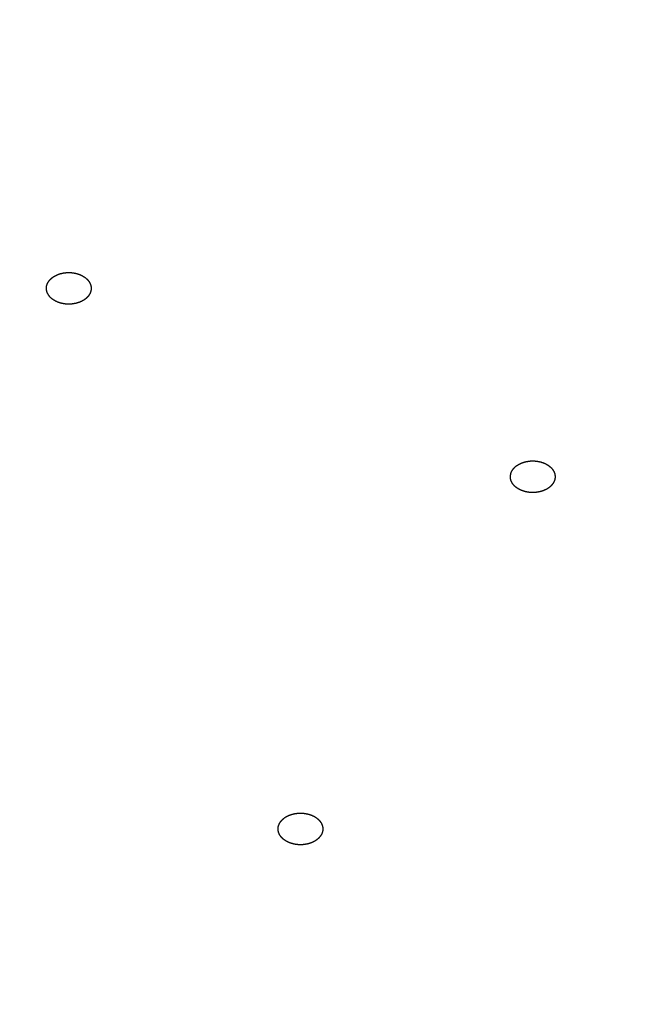
# Model space of a CAD drawing. Units: inches. Extents: x -60 to 2580, y -60 to 3624.
# Drawn here: x 990 to 998, y 1853 to 1866 of the extents above; entities that cross this region are included whole.
import ezdxf

# ---------------------------------------------------------------- set-up
doc = ezdxf.new("R2010")
doc.units = ezdxf.units.IN
doc.layers.add('1', color=7, linetype='Continuous')
doc.styles.add('CONVERTER_11', font='txt.shx', dxfattribs={"width": 0.9})
doc.dimstyles.new('ME10_DIM_19', dxfattribs={"dimtxt": 42, "dimasz": 42, "dimexe": 12, "dimexo": 0, "dimgap": 12, "dimtad": 1, "dimzin": 12, "dimdsep": 46, "dimtxsty": 'CONVERTER_11', "dimsah": 1, "dimcen": 0.09, "dimclrd": 2, "dimclre": 2, "dimclrt": 7, "dimadec": 0, "dimazin": 0, "dimtfac": 1, "dimtdec": 4, "dimtix": 1, "dimtmove": 0, "dimatfit": 3, "dimfxl": 1, "dimtolj": 1, "dimtzin": 0, "dimarcsym": 0})
doc.dimstyles.new('ME10_DIM_20', dxfattribs={"dimtxt": 42, "dimasz": 42, "dimexe": 12, "dimexo": 0, "dimgap": 12, "dimtad": 1, "dimzin": 12, "dimdsep": 46, "dimtxsty": 'CONVERTER_11', "dimsah": 1, "dimcen": 0.09, "dimclrd": 2, "dimclre": 2, "dimclrt": 7, "dimadec": 0, "dimazin": 0, "dimtfac": 1, "dimtdec": 4, "dimtix": 1, "dimtmove": 0, "dimatfit": 3, "dimfxl": 1, "dimtolj": 1, "dimtzin": 0, "dimarcsym": 0})

# ---------------------------------------------------------------- blocks, each defined once
blk = doc.blocks.new('*D12')
at = {"layer": '1', "color": 2, "linetype": 'Continuous'}
for p, q in [((989.658, 2076.656), (1125.741, 2076.656)), ((1113.741, 1164.096), (1113.741, 2076.656)), ((1024.258, 1164.096), (1125.741, 1164.096))]:
    blk.add_line(p, q, dxfattribs=at)
at = {"layer": '1', "color": 2}
for points in [[(1119.27, 2034.656), (1108.211, 2034.656), (1113.741, 2076.656)], [(1108.211, 1206.096), (1119.27, 1206.096), (1113.741, 1164.096)]]:
    blk.add_solid(points, dxfattribs=at)
at = {"layer": '1', "color": 7, "insert": (1101.741, 1583.458), "char_height": 42, "attachment_point": 7, "rotation": 90, "line_spacing_factor": 0.60024, "style": 'CONVERTER_11'}
blk.add_mtext('913', dxfattribs=at)
blk = doc.blocks.new('*D13')
at = {"layer": '1', "color": 2, "linetype": 'Continuous'}
for p, q in [((864.658, 2163.296), (1214.972, 2163.296)), ((1202.972, 2163.296), (1202.972, 1164.096)), ((1024.258, 1164.096), (1214.972, 1164.096))]:
    blk.add_line(p, q, dxfattribs=at)
at = {"layer": '1', "color": 2}
for points in [[(1208.501, 2121.296), (1197.443, 2121.296), (1202.972, 2163.296)], [(1197.443, 1206.096), (1208.501, 1206.096), (1202.972, 1164.096)]]:
    blk.add_solid(points, dxfattribs=at)
at = {"layer": '1', "color": 7, "insert": (1190.972, 1631.898), "char_height": 42, "attachment_point": 7, "rotation": 90, "line_spacing_factor": 0.60024, "style": 'CONVERTER_11'}
blk.add_mtext('1000', dxfattribs=at)

msp = doc.modelspace()

# ---------------------------------------------------------------- linework, layer by layer
at = {"color": 7, "linetype": 'Continuous'}
for points, knots in [([(956.658, 1831.549), (956.938, 1831.55), (957.497, 1831.554), (958.122, 1831.562), (958.533, 1831.571), (958.732, 1831.576), (958.93, 1831.581), (959.129, 1831.587), (959.327, 1831.593), (959.525, 1831.6), (959.724, 1831.608), (959.922, 1831.616), (960.12, 1831.625), (960.318, 1831.634), (960.516, 1831.644), (960.714, 1831.654), (960.912, 1831.665), (961.11, 1831.677), (961.308, 1831.688), (961.506, 1831.701), (961.704, 1831.713), (961.901, 1831.727), (962.099, 1831.741), (962.296, 1831.755), (962.494, 1831.77), (962.692, 1831.785), (962.889, 1831.801), (963.086, 1831.817), (963.283, 1831.833), (963.48, 1831.851), (963.677, 1831.868), (963.874, 1831.887), (964.071, 1831.905), (964.268, 1831.925), (964.465, 1831.944), (964.661, 1831.965), (964.858, 1831.985), (965.054, 1832.007), (965.25, 1832.028), (965.446, 1832.051), (965.642, 1832.074), (965.838, 1832.097), (966.034, 1832.121), (966.23, 1832.145), (966.425, 1832.17), (966.62, 1832.195), (966.815, 1832.221), (967.011, 1832.247), (967.206, 1832.274), (967.401, 1832.302), (967.595, 1832.329), (967.79, 1832.358), (967.984, 1832.387), (968.178, 1832.416), (968.373, 1832.446), (968.566, 1832.476), (968.76, 1832.507), (968.954, 1832.538), (969.148, 1832.57), (969.341, 1832.602), (969.534, 1832.635), (969.727, 1832.668), (969.92, 1832.702), (970.113, 1832.736), (970.305, 1832.771), (970.498, 1832.807), (970.69, 1832.842), (970.882, 1832.879), (971.074, 1832.915), (971.265, 1832.953), (971.456, 1832.99), (971.647, 1833.029), (971.839, 1833.067), (972.03, 1833.107), (972.22, 1833.146), (972.411, 1833.187), (972.601, 1833.227), (972.791, 1833.268), (972.98, 1833.31), (973.17, 1833.352), (973.359, 1833.395), (973.549, 1833.438), (973.738, 1833.482), (973.927, 1833.526), (974.115, 1833.57), (974.303, 1833.615), (974.491, 1833.661), (974.679, 1833.707), (974.866, 1833.754), (975.054, 1833.801), (975.241, 1833.848), (975.428, 1833.896), (975.615, 1833.945), (975.801, 1833.993), (975.987, 1834.043), (976.173, 1834.093), (976.358, 1834.143), (976.544, 1834.194), (976.729, 1834.245), (976.914, 1834.297), (977.099, 1834.349), (977.283, 1834.402), (977.467, 1834.455), (977.65, 1834.509), (977.834, 1834.563), (978.017, 1834.618), (978.201, 1834.673), (978.384, 1834.729), (978.566, 1834.785), (978.748, 1834.841), (978.929, 1834.898), (979.111, 1834.955), (979.292, 1835.013), (979.473, 1835.072), (979.654, 1835.131), (979.835, 1835.19), (980.015, 1835.25), (980.194, 1835.31), (980.373, 1835.371), (980.552, 1835.432), (980.731, 1835.493), (980.91, 1835.556), (981.089, 1835.618), (981.267, 1835.681), (981.444, 1835.745), (981.621, 1835.809), (981.798, 1835.873), (981.974, 1835.938), (982.151, 1836.003), (982.327, 1836.069), (982.503, 1836.135), (982.678, 1836.202), (982.853, 1836.269), (983.027, 1836.336), (983.201, 1836.404), (983.375, 1836.473), (983.549, 1836.542), (983.722, 1836.611), (983.896, 1836.681), (984.068, 1836.751), (984.24, 1836.822), (984.412, 1836.893), (984.583, 1836.964), (984.754, 1837.036), (984.925, 1837.109), (985.095, 1837.182), (985.266, 1837.255), (985.435, 1837.329), (985.605, 1837.403), (985.773, 1837.478), (985.941, 1837.553), (986.109, 1837.628), (986.277, 1837.704), (986.445, 1837.781), (986.612, 1837.858), (986.779, 1837.935), (986.945, 1838.013), (987.11, 1838.091), (987.275, 1838.169), (987.44, 1838.248), (987.605, 1838.327), (987.769, 1838.407), (987.934, 1838.488), (988.097, 1838.569), (988.26, 1838.65), (988.422, 1838.731), (988.584, 1838.813), (988.746, 1838.895), (988.907, 1838.978), (989.068, 1839.061), (989.229, 1839.145), (989.389, 1839.229), (989.549, 1839.313), (989.707, 1839.398), (989.866, 1839.483), (990.024, 1839.569), (990.182, 1839.655), (990.34, 1839.741), (990.497, 1839.828), (990.654, 1839.916), (990.81, 1840.003), (990.965, 1840.091), (991.12, 1840.18), (991.275, 1840.269), (991.43, 1840.358), (991.584, 1840.448), (991.738, 1840.538), (991.891, 1840.629), (992.043, 1840.719), (992.195, 1840.81), (992.346, 1840.902), (992.497, 1840.994), (992.648, 1841.087), (992.799, 1841.18), (992.949, 1841.273), (993.098, 1841.367), (993.247, 1841.461), (993.395, 1841.555), (993.542, 1841.649), (993.69, 1841.745), (993.837, 1841.84), (993.983, 1841.936), (994.13, 1842.033), (994.275, 1842.13), (994.42, 1842.227), (994.564, 1842.324), (994.708, 1842.421), (994.851, 1842.519), (994.994, 1842.618), (995.137, 1842.717), (995.279, 1842.817), (995.421, 1842.917), (995.562, 1843.016), (995.702, 1843.117), (995.841, 1843.217), (995.981, 1843.318), (996.12, 1843.42), (996.258, 1843.522), (996.396, 1843.624), (996.534, 1843.727), (996.671, 1843.83), (996.807, 1843.933), (996.942, 1844.036), (997.077, 1844.14), (997.212, 1844.244), (997.347, 1844.349), (997.481, 1844.455), (997.614, 1844.56), (997.746, 1844.666), (997.878, 1844.771), (998.009, 1844.878), (998.14, 1844.984), (998.271, 1845.092), (998.401, 1845.199), (998.531, 1845.307), (998.66, 1845.415), (998.788, 1845.524), (998.915, 1845.632), (999.042, 1845.741), (999.169, 1845.85), (999.295, 1845.96), (999.421, 1846.071), (999.546, 1846.181), (999.67, 1846.292), (999.794, 1846.403), (999.917, 1846.514), (1000.039, 1846.626), (1000.161, 1846.738), (1000.283, 1846.85), (1000.404, 1846.963), (1000.525, 1847.076), (1000.645, 1847.189), (1000.764, 1847.303), (1000.882, 1847.416), (1001, 1847.53), (1001.118, 1847.645), (1001.235, 1847.76), (1001.351, 1847.875), (1001.468, 1847.991), (1001.583, 1848.107), (1001.697, 1848.223), (1001.811, 1848.339), (1001.924, 1848.455), (1002.037, 1848.572), (1002.149, 1848.689), (1002.261, 1848.807), (1002.372, 1848.925), (1002.483, 1849.043), (1002.593, 1849.161), (1002.702, 1849.28), (1002.81, 1849.398), (1002.918, 1849.517), (1003.026, 1849.637), (1003.133, 1849.757), (1003.239, 1849.877), (1003.345, 1849.998), (1003.45, 1850.118), (1003.554, 1850.239), (1003.657, 1850.36), (1003.76, 1850.481), (1003.863, 1850.603), (1003.965, 1850.725), (1004.067, 1850.847), (1004.167, 1850.97), (1004.267, 1851.093), (1004.367, 1851.215), (1004.465, 1851.338), (1004.563, 1851.462), (1004.661, 1851.586), (1004.758, 1851.71), (1004.855, 1851.834), (1004.95, 1851.959), (1005.045, 1852.084), (1005.139, 1852.208), (1005.233, 1852.333), (1005.326, 1852.459), (1005.418, 1852.584), (1005.51, 1852.711), (1005.602, 1852.837), (1005.693, 1852.964), (1005.782, 1853.09), (1005.871, 1853.217), (1005.96, 1853.344), (1006.048, 1853.471), (1006.135, 1853.599), (1006.222, 1853.727), (1006.308, 1853.855), (1006.394, 1853.984), (1006.478, 1854.112), (1006.562, 1854.24), (1006.645, 1854.369), (1006.728, 1854.498), (1006.81, 1854.627), (1006.892, 1854.757), (1006.972, 1854.887), (1007.053, 1855.017), (1007.132, 1855.147), (1007.211, 1855.277), (1007.289, 1855.408), (1007.366, 1855.539), (1007.443, 1855.67), (1007.519, 1855.801), (1007.595, 1855.933), (1007.67, 1856.064), (1007.744, 1856.196), (1007.817, 1856.328), (1007.89, 1856.459), (1007.962, 1856.592), (1008.034, 1856.724), (1008.105, 1856.857), (1008.175, 1856.99), (1008.245, 1857.123), (1008.313, 1857.256), (1008.381, 1857.39), (1008.448, 1857.523), (1008.515, 1857.657), (1008.581, 1857.791), (1008.646, 1857.925), (1008.711, 1858.06), (1008.775, 1858.194), (1008.838, 1858.329), (1008.9, 1858.463), (1008.961, 1858.598), (1009.022, 1858.733), (1009.082, 1858.868), (1009.141, 1859.004), (1009.2, 1859.14), (1009.259, 1859.276), (1009.316, 1859.411), (1009.373, 1859.547), (1009.43, 1859.683), (1009.486, 1859.819), (1009.541, 1859.956), (1009.596, 1860.092), (1009.65, 1860.229), (1009.704, 1860.366), (1009.758, 1860.503), (1009.81, 1860.639), (1009.863, 1860.776), (1009.914, 1860.913), (1009.965, 1861.05), (1010.015, 1861.187), (1010.065, 1861.325), (1010.113, 1861.463), (1010.16, 1861.601), (1010.206, 1861.738), (1010.251, 1861.876), (1010.295, 1862.014), (1010.337, 1862.153), (1010.378, 1862.292), (1010.418, 1862.432), (1010.461, 1862.59), (1010.507, 1862.768), (1010.54, 1862.9), (1010.557, 1862.965)], [0, 0, 0, 0, 0.838305, 1.676611, 1.875068, 2.073525, 2.271983, 2.47044, 2.6689, 2.86736, 3.06582, 3.264279, 3.46259, 3.6609, 3.85921, 4.057521, 4.25583, 4.45414, 4.65245, 4.85076, 5.048839, 5.246919, 5.444998, 5.643077, 5.841156, 6.039236, 6.237315, 6.435394, 6.633136, 6.830879, 7.028621, 7.226363, 7.424105, 7.621848, 7.81959, 8.017332, 8.214678, 8.412024, 8.609369, 8.806715, 9.004061, 9.201406, 9.398752, 9.596098, 9.792959, 9.989821, 10.186682, 10.383544, 10.580405, 10.777267, 10.974128, 11.17099, 11.367297, 11.563604, 11.759911, 11.956217, 12.152524, 12.348831, 12.545138, 12.741445, 12.937109, 13.132774, 13.328438, 13.524103, 13.719767, 13.915432, 14.111096, 14.306761, 14.501723, 14.696686, 14.891648, 15.086611, 15.281573, 15.476535, 15.671498, 15.86646, 16.060634, 16.254807, 16.44898, 16.643153, 16.837326, 17.031499, 17.225672, 17.419846, 17.613174, 17.806502, 17.99983, 18.193158, 18.386486, 18.579814, 18.773142, 18.96647, 19.158868, 19.351265, 19.543663, 19.73606, 19.928458, 20.120855, 20.313253, 20.50565, 20.697067, 20.888484, 21.079901, 21.271317, 21.462734, 21.654151, 21.845568, 22.036985, 22.227339, 22.417693, 22.608048, 22.798402, 22.988756, 23.17911, 23.369464, 23.559819, 23.749065, 23.938312, 24.127559, 24.316806, 24.506053, 24.6953, 24.884546, 25.073793, 25.261856, 25.449918, 25.637981, 25.826043, 26.014106, 26.202168, 26.390231, 26.578293, 26.765131, 26.95197, 27.138808, 27.325647, 27.512485, 27.699324, 27.886162, 28.073001, 28.258545, 28.444089, 28.629634, 28.815178, 29.000722, 29.186267, 29.371811, 29.557355, 29.74157, 29.925785, 30.109999, 30.294214, 30.478428, 30.662643, 30.846858, 31.031072, 31.213896, 31.39672, 31.579545, 31.762369, 31.945193, 32.128017, 32.310841, 32.493665, 32.675067, 32.856468, 33.03787, 33.219272, 33.400673, 33.582075, 33.763477, 33.944878, 34.124809, 34.304739, 34.484669, 34.664599, 34.84453, 35.02446, 35.20439, 35.38432, 35.562748, 35.741175, 35.919602, 36.09803, 36.276457, 36.454885, 36.633312, 36.81174, 36.988631, 37.165523, 37.342414, 37.519306, 37.696197, 37.873089, 38.04998, 38.226872, 38.402195, 38.577518, 38.752841, 38.928163, 39.103486, 39.278809, 39.454132, 39.629455, 39.803196, 39.976937, 40.150678, 40.324419, 40.49816, 40.671901, 40.845642, 41.019383, 41.191507, 41.363631, 41.535755, 41.707879, 41.880004, 42.052128, 42.224252, 42.396376, 42.566893, 42.737409, 42.907925, 43.078441, 43.248957, 43.419473, 43.589989, 43.760505, 43.929375, 44.098244, 44.267113, 44.435982, 44.604851, 44.77372, 44.942589, 45.111459, 45.278714, 45.44597, 45.613226, 45.780482, 45.947738, 46.114993, 46.282249, 46.449505, 46.615102, 46.7807, 46.946297, 47.111895, 47.277492, 47.44309, 47.608687, 47.774284, 47.938286, 48.102288, 48.26629, 48.430292, 48.594294, 48.758295, 48.922297, 49.086299, 49.248651, 49.411004, 49.573356, 49.735709, 49.898061, 50.060414, 50.222766, 50.385118, 50.545915, 50.706711, 50.867508, 51.028304, 51.189101, 51.349897, 51.510694, 51.67149, 51.830668, 51.989846, 52.149024, 52.308201, 52.467379, 52.626557, 52.785735, 52.944913, 53.102601, 53.26029, 53.417979, 53.575668, 53.733356, 53.891045, 54.048734, 54.206422, 54.36255, 54.518677, 54.674805, 54.830932, 54.987059, 55.143187, 55.299314, 55.455442, 55.61016, 55.764879, 55.919598, 56.074317, 56.229035, 56.383754, 56.538473, 56.693191, 56.846418, 56.999645, 57.152872, 57.306099, 57.459326, 57.612553, 57.76578, 57.919007, 58.070963, 58.222919, 58.374875, 58.526831, 58.678787, 58.830743, 58.982699, 59.134655, 59.285257, 59.435858, 59.586459, 59.737061, 59.887662, 60.038264, 60.188865, 60.339467, 60.48885, 60.638233, 60.787617, 60.937, 61.086382, 61.235764, 61.385146, 61.534527, 61.682594, 61.83066, 61.978727, 62.126794, 62.274861, 62.422928, 62.570996, 62.719063, 62.866307, 63.013552, 63.160796, 63.30804, 63.455286, 63.602532, 63.749778, 63.897025, 64.043376, 64.189727, 64.336077, 64.482428, 64.628786, 64.775144, 64.921502, 65.06786, 65.21293, 65.357999, 65.503071, 65.648142, 65.793188, 65.938233, 66.083273, 66.228312, 66.431533, 66.634754, 66.634754, 66.634754, 66.634754]), ([(989.92, 1862.362), (989.921, 1862.361), (989.923, 1862.358), (989.926, 1862.355), (989.929, 1862.351), (989.932, 1862.347), (989.936, 1862.344), (989.939, 1862.34), (989.943, 1862.337), (989.946, 1862.334), (989.95, 1862.33), (989.954, 1862.327), (989.958, 1862.324), (989.962, 1862.321), (989.966, 1862.318), (989.971, 1862.314), (989.975, 1862.312), (989.979, 1862.309), (989.984, 1862.306), (989.988, 1862.303), (989.991, 1862.301), (989.995, 1862.299), (989.998, 1862.298), (990.001, 1862.296), (990.004, 1862.294), (990.008, 1862.292), (990.011, 1862.291), (990.014, 1862.289), (990.018, 1862.287), (990.021, 1862.286), (990.024, 1862.284), (990.028, 1862.283), (990.031, 1862.281), (990.035, 1862.28), (990.038, 1862.278), (990.042, 1862.277), (990.046, 1862.276), (990.049, 1862.274), (990.053, 1862.273), (990.057, 1862.272), (990.061, 1862.271), (990.064, 1862.269), (990.068, 1862.268), (990.072, 1862.267), (990.076, 1862.266), (990.08, 1862.265), (990.083, 1862.264), (990.087, 1862.263), (990.091, 1862.262), (990.095, 1862.261), (990.099, 1862.261), (990.103, 1862.26), (990.107, 1862.259), (990.112, 1862.258), (990.116, 1862.257), (990.121, 1862.257), (990.125, 1862.256), (990.13, 1862.255), (990.134, 1862.255), (990.139, 1862.254), (990.143, 1862.254), (990.148, 1862.254), (990.152, 1862.253), (990.157, 1862.253), (990.162, 1862.253), (990.166, 1862.252), (990.171, 1862.252), (990.175, 1862.252), (990.18, 1862.252), (990.184, 1862.252), (990.189, 1862.252), (990.194, 1862.252), (990.198, 1862.252), (990.203, 1862.253), (990.208, 1862.253), (990.212, 1862.253), (990.217, 1862.253), (990.221, 1862.254), (990.226, 1862.254), (990.23, 1862.255), (990.235, 1862.255), (990.239, 1862.256), (990.244, 1862.257), (990.248, 1862.257), (990.253, 1862.258), (990.257, 1862.259), (990.262, 1862.26), (990.266, 1862.26), (990.271, 1862.261), (990.275, 1862.262), (990.279, 1862.263), (990.284, 1862.264), (990.288, 1862.265), (990.292, 1862.267), (990.296, 1862.268), (990.301, 1862.269), (990.305, 1862.27), (990.309, 1862.272), (990.313, 1862.273), (990.317, 1862.274), (990.321, 1862.276), (990.325, 1862.277), (990.33, 1862.279), (990.333, 1862.281), (990.337, 1862.282), (990.341, 1862.284), (990.345, 1862.286), (990.349, 1862.288), (990.353, 1862.289), (990.357, 1862.291), (990.36, 1862.293), (990.364, 1862.295), (990.368, 1862.297), (990.371, 1862.299), (990.375, 1862.301), (990.378, 1862.303), (990.382, 1862.305), (990.385, 1862.307), (990.388, 1862.309), (990.391, 1862.311), (990.394, 1862.313), (990.396, 1862.315), (990.399, 1862.317), (990.402, 1862.319), (990.405, 1862.321), (990.408, 1862.323), (990.41, 1862.326), (990.413, 1862.328), (990.416, 1862.33), (990.418, 1862.332), (990.421, 1862.335), (990.423, 1862.337), (990.426, 1862.339), (990.428, 1862.342), (990.43, 1862.344), (990.433, 1862.346), (990.435, 1862.349), (990.437, 1862.351), (990.439, 1862.354), (990.441, 1862.356), (990.444, 1862.359), (990.446, 1862.361), (990.447, 1862.364), (990.449, 1862.366), (990.451, 1862.369), (990.453, 1862.372), (990.455, 1862.374), (990.457, 1862.377), (990.459, 1862.381), (990.461, 1862.385), (990.464, 1862.389), (990.466, 1862.393), (990.468, 1862.397), (990.47, 1862.401), (990.471, 1862.405), (990.473, 1862.409), (990.475, 1862.413), (990.476, 1862.417), (990.477, 1862.421), (990.479, 1862.425), (990.48, 1862.43), (990.481, 1862.434), (990.481, 1862.438), (990.482, 1862.442), (990.483, 1862.447), (990.483, 1862.451), (990.483, 1862.455), (990.483, 1862.459), (990.484, 1862.464), (990.483, 1862.468), (990.483, 1862.472), (990.483, 1862.477), (990.482, 1862.481), (990.482, 1862.485), (990.481, 1862.489), (990.48, 1862.494), (990.479, 1862.498), (990.478, 1862.502), (990.477, 1862.506), (990.476, 1862.51), (990.475, 1862.515), (990.473, 1862.519), (990.472, 1862.523), (990.47, 1862.527), (990.468, 1862.531), (990.466, 1862.535), (990.464, 1862.539), (990.462, 1862.543), (990.46, 1862.547), (990.457, 1862.551), (990.455, 1862.555), (990.452, 1862.559), (990.449, 1862.563), (990.447, 1862.566), (990.444, 1862.57), (990.441, 1862.574), (990.438, 1862.577), (990.434, 1862.581), (990.431, 1862.585), (990.427, 1862.588), (990.424, 1862.591), (990.42, 1862.595), (990.416, 1862.598), (990.412, 1862.601), (990.408, 1862.605), (990.404, 1862.608), (990.4, 1862.611), (990.396, 1862.614), (990.392, 1862.617), (990.387, 1862.62), (990.383, 1862.623), (990.379, 1862.625), (990.375, 1862.627), (990.372, 1862.629), (990.369, 1862.631), (990.365, 1862.633), (990.362, 1862.635), (990.359, 1862.636), (990.356, 1862.638), (990.352, 1862.64), (990.349, 1862.641), (990.345, 1862.643), (990.342, 1862.644), (990.339, 1862.646), (990.335, 1862.647), (990.331, 1862.649), (990.328, 1862.65), (990.324, 1862.652), (990.321, 1862.653), (990.317, 1862.654), (990.313, 1862.655), (990.31, 1862.657), (990.306, 1862.658), (990.302, 1862.659), (990.298, 1862.66), (990.295, 1862.661), (990.291, 1862.662), (990.287, 1862.663), (990.283, 1862.664), (990.279, 1862.665), (990.275, 1862.666), (990.271, 1862.667), (990.267, 1862.668), (990.263, 1862.669), (990.259, 1862.67), (990.254, 1862.67), (990.25, 1862.671), (990.246, 1862.672), (990.241, 1862.672), (990.237, 1862.673), (990.232, 1862.674), (990.228, 1862.674), (990.223, 1862.675), (990.218, 1862.675), (990.214, 1862.675), (990.209, 1862.676), (990.205, 1862.676), (990.2, 1862.676), (990.196, 1862.676), (990.191, 1862.676), (990.187, 1862.676), (990.182, 1862.676), (990.177, 1862.676), (990.173, 1862.676), (990.168, 1862.676), (990.163, 1862.676), (990.159, 1862.676), (990.154, 1862.675), (990.15, 1862.675), (990.145, 1862.675), (990.141, 1862.674), (990.136, 1862.674), (990.131, 1862.673), (990.127, 1862.673), (990.122, 1862.672), (990.118, 1862.671), (990.113, 1862.671), (990.109, 1862.67), (990.105, 1862.669), (990.1, 1862.668), (990.096, 1862.667), (990.091, 1862.666), (990.087, 1862.665), (990.083, 1862.664), (990.078, 1862.663), (990.074, 1862.662), (990.07, 1862.661), (990.066, 1862.66), (990.062, 1862.658), (990.057, 1862.657), (990.053, 1862.656), (990.049, 1862.654), (990.045, 1862.653), (990.041, 1862.651), (990.037, 1862.65), (990.033, 1862.648), (990.029, 1862.646), (990.025, 1862.645), (990.021, 1862.643), (990.017, 1862.641), (990.013, 1862.639), (990.01, 1862.637), (990.006, 1862.635), (990.002, 1862.634), (989.999, 1862.632), (989.995, 1862.629), (989.991, 1862.627), (989.988, 1862.625), (989.985, 1862.623), (989.982, 1862.621), (989.979, 1862.62), (989.976, 1862.618), (989.973, 1862.616), (989.97, 1862.613), (989.967, 1862.611), (989.964, 1862.609), (989.961, 1862.607), (989.959, 1862.605), (989.956, 1862.603), (989.953, 1862.601), (989.951, 1862.599), (989.948, 1862.596), (989.946, 1862.594), (989.943, 1862.592), (989.941, 1862.589), (989.938, 1862.587), (989.936, 1862.585), (989.934, 1862.582), (989.931, 1862.58), (989.929, 1862.577), (989.927, 1862.575), (989.925, 1862.572), (989.923, 1862.57), (989.921, 1862.567), (989.919, 1862.565), (989.917, 1862.562), (989.915, 1862.56), (989.913, 1862.557), (989.912, 1862.554), (989.909, 1862.551), (989.907, 1862.547), (989.905, 1862.543), (989.902, 1862.539), (989.9, 1862.534), (989.898, 1862.53), (989.895, 1862.525), (989.894, 1862.52), (989.892, 1862.516), (989.89, 1862.511), (989.889, 1862.507), (989.887, 1862.502), (989.886, 1862.497), (989.885, 1862.493), (989.885, 1862.488), (989.884, 1862.483), (989.884, 1862.479), (989.883, 1862.475), (989.883, 1862.471), (989.884, 1862.467), (989.884, 1862.463), (989.884, 1862.46), (989.884, 1862.456), (989.885, 1862.452), (989.885, 1862.448), (989.885, 1862.444), (989.886, 1862.441), (989.886, 1862.437), (989.887, 1862.433), (989.888, 1862.429), (989.888, 1862.425), (989.889, 1862.422), (989.89, 1862.418), (989.892, 1862.414), (989.893, 1862.41), (989.895, 1862.406), (989.897, 1862.401), (989.899, 1862.397), (989.901, 1862.393), (989.904, 1862.39), (989.906, 1862.386), (989.908, 1862.382), (989.911, 1862.378), (989.913, 1862.374), (989.915, 1862.37), (989.918, 1862.366), (989.92, 1862.363), (989.92, 1862.362)], [0, 0, 0, 0, 0.004582, 0.009165, 0.014069, 0.018974, 0.023881, 0.028788, 0.033714, 0.03864, 0.043566, 0.048492, 0.053747, 0.059002, 0.064258, 0.069513, 0.07476, 0.080007, 0.085254, 0.090501, 0.094195, 0.097889, 0.101583, 0.105277, 0.108972, 0.112666, 0.116361, 0.120055, 0.123846, 0.127637, 0.131428, 0.135219, 0.13901, 0.1428, 0.146591, 0.150382, 0.154308, 0.158234, 0.162159, 0.166085, 0.170011, 0.173937, 0.177864, 0.18179, 0.185803, 0.189816, 0.193829, 0.197842, 0.201856, 0.205869, 0.209882, 0.213895, 0.218422, 0.22295, 0.227477, 0.232004, 0.236531, 0.241058, 0.245586, 0.250113, 0.254678, 0.259242, 0.263807, 0.268372, 0.272936, 0.277501, 0.282065, 0.28663, 0.291237, 0.295843, 0.30045, 0.305057, 0.309663, 0.31427, 0.318877, 0.323484, 0.328067, 0.33265, 0.337233, 0.341816, 0.346399, 0.350982, 0.355565, 0.360148, 0.364638, 0.369127, 0.373617, 0.378107, 0.382597, 0.387087, 0.391576, 0.396066, 0.400463, 0.404859, 0.409256, 0.413652, 0.418048, 0.422445, 0.426841, 0.431237, 0.435546, 0.439854, 0.444162, 0.448471, 0.452779, 0.457087, 0.461396, 0.465704, 0.469874, 0.474043, 0.478213, 0.482383, 0.486552, 0.490721, 0.494891, 0.49906, 0.502625, 0.50619, 0.509755, 0.51332, 0.516885, 0.52045, 0.524015, 0.52758, 0.531013, 0.534445, 0.537877, 0.54131, 0.544742, 0.548174, 0.551606, 0.555039, 0.558365, 0.56169, 0.565016, 0.568342, 0.571668, 0.574993, 0.578319, 0.581645, 0.584852, 0.58806, 0.591267, 0.594475, 0.597683, 0.600891, 0.6041, 0.607308, 0.61181, 0.616312, 0.620815, 0.625317, 0.62982, 0.634324, 0.638827, 0.643331, 0.647664, 0.651998, 0.656331, 0.660665, 0.664996, 0.669328, 0.673659, 0.677991, 0.682271, 0.686552, 0.690833, 0.695114, 0.699396, 0.703678, 0.70796, 0.712242, 0.716573, 0.720904, 0.725236, 0.729567, 0.733898, 0.73823, 0.742561, 0.746893, 0.751335, 0.755777, 0.760219, 0.764662, 0.769104, 0.773545, 0.777987, 0.782429, 0.787079, 0.791729, 0.796379, 0.801028, 0.805678, 0.810328, 0.814977, 0.819627, 0.824583, 0.82954, 0.834497, 0.839454, 0.844413, 0.849371, 0.854329, 0.859287, 0.864534, 0.86978, 0.875027, 0.880273, 0.885519, 0.890764, 0.896009, 0.901254, 0.904944, 0.908635, 0.912325, 0.916015, 0.919704, 0.923393, 0.927083, 0.930772, 0.934568, 0.938364, 0.942159, 0.945955, 0.949751, 0.953546, 0.957342, 0.961138, 0.965065, 0.968993, 0.97292, 0.976847, 0.980775, 0.984702, 0.988629, 0.992557, 0.996568, 1.00058, 1.004592, 1.008604, 1.012616, 1.016627, 1.020639, 1.024651, 1.029178, 1.033704, 1.038231, 1.042758, 1.047285, 1.051811, 1.056338, 1.060865, 1.06543, 1.069995, 1.07456, 1.079125, 1.083691, 1.088256, 1.092821, 1.097386, 1.101992, 1.106599, 1.111206, 1.115813, 1.12042, 1.125027, 1.129634, 1.134241, 1.138823, 1.143406, 1.147989, 1.152572, 1.157155, 1.161738, 1.166321, 1.170904, 1.175393, 1.179883, 1.184373, 1.188863, 1.193353, 1.197842, 1.202332, 1.206822, 1.211218, 1.215615, 1.220011, 1.224408, 1.228804, 1.2332, 1.237597, 1.241993, 1.246301, 1.250609, 1.254916, 1.259224, 1.263532, 1.26784, 1.272148, 1.276456, 1.280626, 1.284795, 1.288965, 1.293135, 1.297304, 1.301474, 1.305643, 1.309813, 1.313379, 1.316945, 1.320511, 1.324077, 1.327643, 1.331208, 1.334774, 1.33834, 1.341771, 1.345203, 1.348634, 1.352065, 1.355496, 1.358927, 1.362358, 1.365789, 1.36911, 1.372432, 1.375754, 1.379076, 1.382397, 1.385719, 1.38904, 1.392362, 1.395573, 1.398785, 1.401996, 1.405208, 1.408419, 1.411631, 1.414843, 1.418055, 1.423073, 1.428091, 1.433109, 1.438127, 1.443154, 1.448181, 1.453208, 1.458234, 1.463036, 1.467838, 1.472641, 1.477444, 1.482223, 1.487003, 1.49178, 1.496556, 1.500323, 1.50409, 1.507858, 1.511626, 1.515416, 1.519206, 1.522995, 1.526785, 1.530637, 1.53449, 1.538343, 1.542196, 1.546018, 1.549839, 1.553657, 1.557475, 1.561956, 1.566437, 1.570923, 1.575409, 1.579938, 1.584467, 1.588994, 1.593521, 1.598133, 1.602746, 1.607359, 1.611972, 1.616556, 1.62114, 1.62114, 1.62114, 1.62114]), ([(996.108, 1859.941), (996.108, 1859.94), (996.107, 1859.937), (996.107, 1859.932), (996.107, 1859.928), (996.107, 1859.924), (996.108, 1859.92), (996.108, 1859.915), (996.109, 1859.911), (996.11, 1859.907), (996.111, 1859.903), (996.112, 1859.899), (996.113, 1859.894), (996.114, 1859.89), (996.116, 1859.886), (996.117, 1859.882), (996.119, 1859.878), (996.121, 1859.874), (996.123, 1859.87), (996.125, 1859.866), (996.126, 1859.863), (996.128, 1859.86), (996.129, 1859.858), (996.131, 1859.855), (996.132, 1859.852), (996.134, 1859.85), (996.136, 1859.847), (996.137, 1859.844), (996.139, 1859.842), (996.141, 1859.839), (996.143, 1859.837), (996.145, 1859.834), (996.147, 1859.831), (996.149, 1859.829), (996.151, 1859.827), (996.153, 1859.824), (996.155, 1859.822), (996.158, 1859.819), (996.16, 1859.817), (996.162, 1859.814), (996.165, 1859.812), (996.167, 1859.81), (996.169, 1859.807), (996.172, 1859.805), (996.175, 1859.803), (996.177, 1859.801), (996.18, 1859.798), (996.183, 1859.796), (996.185, 1859.794), (996.188, 1859.792), (996.191, 1859.79), (996.194, 1859.788), (996.197, 1859.785), (996.2, 1859.783), (996.204, 1859.781), (996.207, 1859.779), (996.211, 1859.777), (996.214, 1859.774), (996.218, 1859.772), (996.221, 1859.77), (996.225, 1859.768), (996.228, 1859.766), (996.232, 1859.764), (996.236, 1859.763), (996.24, 1859.761), (996.243, 1859.759), (996.247, 1859.757), (996.251, 1859.756), (996.255, 1859.754), (996.259, 1859.752), (996.263, 1859.751), (996.267, 1859.749), (996.271, 1859.748), (996.275, 1859.746), (996.279, 1859.745), (996.284, 1859.743), (996.288, 1859.742), (996.292, 1859.741), (996.296, 1859.74), (996.301, 1859.738), (996.305, 1859.737), (996.309, 1859.736), (996.314, 1859.735), (996.318, 1859.734), (996.322, 1859.733), (996.327, 1859.732), (996.331, 1859.731), (996.336, 1859.731), (996.34, 1859.73), (996.345, 1859.729), (996.349, 1859.729), (996.354, 1859.728), (996.358, 1859.727), (996.363, 1859.727), (996.367, 1859.726), (996.372, 1859.726), (996.376, 1859.726), (996.381, 1859.725), (996.385, 1859.725), (996.39, 1859.725), (996.395, 1859.725), (996.399, 1859.724), (996.404, 1859.724), (996.408, 1859.724), (996.413, 1859.724), (996.418, 1859.725), (996.422, 1859.725), (996.427, 1859.725), (996.431, 1859.725), (996.436, 1859.725), (996.441, 1859.726), (996.445, 1859.726), (996.45, 1859.727), (996.454, 1859.727), (996.459, 1859.728), (996.463, 1859.728), (996.467, 1859.729), (996.471, 1859.729), (996.475, 1859.73), (996.479, 1859.731), (996.483, 1859.731), (996.487, 1859.732), (996.491, 1859.733), (996.495, 1859.734), (996.499, 1859.735), (996.503, 1859.735), (996.507, 1859.736), (996.51, 1859.737), (996.514, 1859.738), (996.518, 1859.739), (996.522, 1859.741), (996.526, 1859.742), (996.529, 1859.743), (996.533, 1859.744), (996.537, 1859.745), (996.541, 1859.746), (996.544, 1859.748), (996.548, 1859.749), (996.552, 1859.751), (996.555, 1859.752), (996.559, 1859.753), (996.562, 1859.755), (996.566, 1859.756), (996.569, 1859.758), (996.573, 1859.76), (996.576, 1859.761), (996.58, 1859.763), (996.583, 1859.765), (996.588, 1859.767), (996.592, 1859.77), (996.597, 1859.772), (996.602, 1859.775), (996.606, 1859.778), (996.611, 1859.781), (996.615, 1859.783), (996.62, 1859.786), (996.624, 1859.789), (996.628, 1859.792), (996.632, 1859.796), (996.636, 1859.799), (996.64, 1859.802), (996.644, 1859.805), (996.647, 1859.809), (996.651, 1859.812), (996.654, 1859.816), (996.658, 1859.819), (996.661, 1859.823), (996.664, 1859.826), (996.667, 1859.83), (996.67, 1859.834), (996.673, 1859.838), (996.676, 1859.842), (996.678, 1859.845), (996.681, 1859.849), (996.683, 1859.853), (996.686, 1859.857), (996.688, 1859.861), (996.69, 1859.865), (996.692, 1859.869), (996.694, 1859.873), (996.696, 1859.877), (996.697, 1859.882), (996.699, 1859.886), (996.7, 1859.89), (996.701, 1859.894), (996.703, 1859.898), (996.704, 1859.902), (996.705, 1859.907), (996.705, 1859.911), (996.706, 1859.915), (996.707, 1859.919), (996.707, 1859.923), (996.708, 1859.928), (996.708, 1859.932), (996.708, 1859.936), (996.708, 1859.941), (996.708, 1859.945), (996.707, 1859.949), (996.707, 1859.953), (996.706, 1859.958), (996.706, 1859.962), (996.705, 1859.966), (996.704, 1859.97), (996.703, 1859.975), (996.702, 1859.979), (996.7, 1859.983), (996.699, 1859.987), (996.697, 1859.991), (996.696, 1859.996), (996.694, 1860), (996.692, 1860.004), (996.69, 1860.007), (996.689, 1860.01), (996.687, 1860.013), (996.686, 1860.016), (996.684, 1860.018), (996.683, 1860.021), (996.681, 1860.024), (996.679, 1860.026), (996.678, 1860.029), (996.676, 1860.032), (996.674, 1860.034), (996.672, 1860.037), (996.67, 1860.039), (996.668, 1860.042), (996.666, 1860.044), (996.664, 1860.047), (996.662, 1860.049), (996.66, 1860.052), (996.657, 1860.054), (996.655, 1860.057), (996.653, 1860.059), (996.65, 1860.061), (996.648, 1860.064), (996.645, 1860.066), (996.643, 1860.068), (996.64, 1860.07), (996.638, 1860.073), (996.635, 1860.075), (996.632, 1860.077), (996.63, 1860.079), (996.627, 1860.081), (996.624, 1860.084), (996.621, 1860.086), (996.618, 1860.088), (996.614, 1860.09), (996.611, 1860.092), (996.608, 1860.095), (996.604, 1860.097), (996.601, 1860.099), (996.597, 1860.101), (996.594, 1860.103), (996.59, 1860.105), (996.587, 1860.107), (996.583, 1860.109), (996.579, 1860.111), (996.575, 1860.113), (996.572, 1860.114), (996.568, 1860.116), (996.564, 1860.118), (996.56, 1860.119), (996.556, 1860.121), (996.552, 1860.123), (996.548, 1860.124), (996.544, 1860.126), (996.54, 1860.127), (996.535, 1860.129), (996.531, 1860.13), (996.527, 1860.131), (996.523, 1860.133), (996.519, 1860.134), (996.514, 1860.135), (996.51, 1860.136), (996.506, 1860.137), (996.501, 1860.138), (996.497, 1860.139), (996.492, 1860.14), (996.488, 1860.141), (996.484, 1860.142), (996.479, 1860.143), (996.475, 1860.143), (996.47, 1860.144), (996.466, 1860.145), (996.461, 1860.145), (996.457, 1860.146), (996.452, 1860.146), (996.448, 1860.147), (996.443, 1860.147), (996.439, 1860.148), (996.434, 1860.148), (996.43, 1860.148), (996.425, 1860.149), (996.42, 1860.149), (996.416, 1860.149), (996.411, 1860.149), (996.407, 1860.149), (996.402, 1860.149), (996.397, 1860.149), (996.393, 1860.149), (996.388, 1860.148), (996.384, 1860.148), (996.379, 1860.148), (996.374, 1860.148), (996.37, 1860.147), (996.365, 1860.147), (996.361, 1860.146), (996.356, 1860.146), (996.352, 1860.145), (996.348, 1860.145), (996.344, 1860.144), (996.34, 1860.143), (996.336, 1860.143), (996.332, 1860.142), (996.328, 1860.141), (996.324, 1860.14), (996.32, 1860.14), (996.316, 1860.139), (996.312, 1860.138), (996.308, 1860.137), (996.304, 1860.136), (996.301, 1860.135), (996.297, 1860.134), (996.293, 1860.133), (996.289, 1860.132), (996.285, 1860.131), (996.282, 1860.129), (996.278, 1860.128), (996.274, 1860.127), (996.271, 1860.125), (996.267, 1860.124), (996.263, 1860.123), (996.26, 1860.121), (996.256, 1860.12), (996.253, 1860.118), (996.249, 1860.117), (996.246, 1860.115), (996.242, 1860.114), (996.239, 1860.112), (996.235, 1860.11), (996.231, 1860.108), (996.227, 1860.106), (996.221, 1860.103), (996.216, 1860.1), (996.211, 1860.097), (996.206, 1860.094), (996.201, 1860.091), (996.196, 1860.087), (996.191, 1860.084), (996.187, 1860.081), (996.182, 1860.077), (996.178, 1860.074), (996.174, 1860.07), (996.169, 1860.066), (996.165, 1860.063), (996.162, 1860.059), (996.158, 1860.055), (996.155, 1860.051), (996.152, 1860.048), (996.15, 1860.045), (996.147, 1860.042), (996.145, 1860.038), (996.142, 1860.035), (996.14, 1860.031), (996.138, 1860.028), (996.135, 1860.025), (996.133, 1860.021), (996.131, 1860.018), (996.129, 1860.014), (996.127, 1860.011), (996.125, 1860.007), (996.123, 1860.004), (996.121, 1860), (996.119, 1859.996), (996.118, 1859.992), (996.117, 1859.988), (996.115, 1859.983), (996.114, 1859.979), (996.113, 1859.975), (996.112, 1859.971), (996.112, 1859.966), (996.111, 1859.962), (996.11, 1859.958), (996.109, 1859.954), (996.109, 1859.949), (996.108, 1859.945), (996.108, 1859.942), (996.108, 1859.941)], [0, 0, 0, 0, 0.004247, 0.008494, 0.01276, 0.017027, 0.021295, 0.025564, 0.029851, 0.034139, 0.038426, 0.042712, 0.047148, 0.051583, 0.056018, 0.060453, 0.064881, 0.06931, 0.073738, 0.078166, 0.081267, 0.084369, 0.08747, 0.090571, 0.093672, 0.096773, 0.099874, 0.102975, 0.106175, 0.109374, 0.112574, 0.115773, 0.118973, 0.122172, 0.125372, 0.128571, 0.131929, 0.135287, 0.138644, 0.142002, 0.14536, 0.148718, 0.152075, 0.155433, 0.158929, 0.162424, 0.165919, 0.169415, 0.17291, 0.176405, 0.179901, 0.183396, 0.187429, 0.191462, 0.195495, 0.199528, 0.203561, 0.207594, 0.211627, 0.21566, 0.219841, 0.224021, 0.228202, 0.232382, 0.236562, 0.240743, 0.244923, 0.249103, 0.253454, 0.257805, 0.262156, 0.266507, 0.270858, 0.275209, 0.27956, 0.283911, 0.288376, 0.292841, 0.297306, 0.301771, 0.306236, 0.310701, 0.315166, 0.319631, 0.324141, 0.328652, 0.333162, 0.337672, 0.342183, 0.346693, 0.351203, 0.355713, 0.36027, 0.364827, 0.369384, 0.373941, 0.378497, 0.383054, 0.387611, 0.392167, 0.396776, 0.401385, 0.405994, 0.410604, 0.415213, 0.419822, 0.424431, 0.42904, 0.433634, 0.438228, 0.442821, 0.447415, 0.452008, 0.456602, 0.461196, 0.465789, 0.469815, 0.473842, 0.477868, 0.481895, 0.485921, 0.489947, 0.493974, 0.498, 0.501959, 0.505918, 0.509877, 0.513836, 0.517795, 0.521754, 0.525713, 0.529672, 0.533576, 0.53748, 0.541384, 0.545288, 0.549192, 0.553096, 0.557, 0.560904, 0.564712, 0.56852, 0.572327, 0.576135, 0.579943, 0.583751, 0.587559, 0.591367, 0.596726, 0.602086, 0.607445, 0.612804, 0.618165, 0.623525, 0.628885, 0.634246, 0.639325, 0.644403, 0.649482, 0.654561, 0.659639, 0.664717, 0.669795, 0.674872, 0.679682, 0.684492, 0.689303, 0.694113, 0.698923, 0.703733, 0.708543, 0.713354, 0.717925, 0.722496, 0.727067, 0.731638, 0.73621, 0.740781, 0.745352, 0.749924, 0.754295, 0.758666, 0.763037, 0.767409, 0.77178, 0.776151, 0.780522, 0.784893, 0.789161, 0.79343, 0.797698, 0.801966, 0.806233, 0.8105, 0.814767, 0.819034, 0.823338, 0.827642, 0.831947, 0.836251, 0.840557, 0.844864, 0.84917, 0.853476, 0.857906, 0.862336, 0.866765, 0.871195, 0.875624, 0.880053, 0.884481, 0.88891, 0.892008, 0.895106, 0.898204, 0.901301, 0.904398, 0.907495, 0.910592, 0.913689, 0.916893, 0.920097, 0.923301, 0.926504, 0.929708, 0.932912, 0.936116, 0.93932, 0.942679, 0.946038, 0.949397, 0.952756, 0.956115, 0.959474, 0.962833, 0.966192, 0.969686, 0.97318, 0.976674, 0.980168, 0.983662, 0.987156, 0.99065, 0.994144, 0.998177, 1.002209, 1.006242, 1.010275, 1.014308, 1.018341, 1.022373, 1.026406, 1.030587, 1.034769, 1.03895, 1.043131, 1.047312, 1.051493, 1.055674, 1.059855, 1.064206, 1.068557, 1.072908, 1.07726, 1.081611, 1.085962, 1.090314, 1.094665, 1.09913, 1.103595, 1.108061, 1.112526, 1.116991, 1.121456, 1.125921, 1.130386, 1.134896, 1.139407, 1.143917, 1.148427, 1.152937, 1.157447, 1.161957, 1.166467, 1.171023, 1.17558, 1.180136, 1.184693, 1.189249, 1.193805, 1.198362, 1.202918, 1.207527, 1.212135, 1.216744, 1.221352, 1.225961, 1.23057, 1.235179, 1.239788, 1.244382, 1.248976, 1.25357, 1.258164, 1.262758, 1.267351, 1.271945, 1.276539, 1.280567, 1.284595, 1.288623, 1.292651, 1.296679, 1.300707, 1.304735, 1.308762, 1.31272, 1.316679, 1.320637, 1.324595, 1.328553, 1.332511, 1.336468, 1.340426, 1.344326, 1.348225, 1.352124, 1.356024, 1.359923, 1.363823, 1.367722, 1.371621, 1.375434, 1.379246, 1.383059, 1.386871, 1.390683, 1.394495, 1.398307, 1.402119, 1.408089, 1.41406, 1.42003, 1.426001, 1.431981, 1.43796, 1.44394, 1.44992, 1.455505, 1.461089, 1.466674, 1.47226, 1.477823, 1.483387, 1.488948, 1.494509, 1.49867, 1.50283, 1.506991, 1.511151, 1.515333, 1.519515, 1.523697, 1.527878, 1.531977, 1.536075, 1.540175, 1.544275, 1.548343, 1.55241, 1.556475, 1.560539, 1.564888, 1.569239, 1.573593, 1.577947, 1.582341, 1.586735, 1.591128, 1.595521, 1.599799, 1.604077, 1.608356, 1.612634, 1.616883, 1.621133, 1.621133, 1.621133, 1.621133]), ([(992.997, 1855.253), (992.997, 1855.251), (992.996, 1855.248), (992.995, 1855.244), (992.994, 1855.24), (992.993, 1855.236), (992.992, 1855.232), (992.992, 1855.227), (992.991, 1855.223), (992.991, 1855.219), (992.991, 1855.215), (992.991, 1855.21), (992.991, 1855.206), (992.991, 1855.202), (992.992, 1855.197), (992.992, 1855.193), (992.993, 1855.189), (992.994, 1855.185), (992.994, 1855.18), (992.995, 1855.177), (992.996, 1855.173), (992.997, 1855.171), (992.998, 1855.168), (992.999, 1855.165), (993, 1855.162), (993.001, 1855.159), (993.002, 1855.156), (993.003, 1855.154), (993.004, 1855.151), (993.005, 1855.148), (993.006, 1855.145), (993.007, 1855.143), (993.009, 1855.14), (993.01, 1855.137), (993.012, 1855.134), (993.013, 1855.132), (993.015, 1855.129), (993.016, 1855.126), (993.018, 1855.124), (993.02, 1855.121), (993.022, 1855.118), (993.023, 1855.116), (993.025, 1855.113), (993.027, 1855.111), (993.029, 1855.108), (993.031, 1855.106), (993.033, 1855.103), (993.035, 1855.101), (993.038, 1855.098), (993.04, 1855.096), (993.042, 1855.093), (993.044, 1855.091), (993.047, 1855.088), (993.05, 1855.086), (993.053, 1855.083), (993.055, 1855.08), (993.058, 1855.078), (993.061, 1855.075), (993.064, 1855.073), (993.067, 1855.07), (993.07, 1855.068), (993.073, 1855.066), (993.076, 1855.063), (993.08, 1855.061), (993.083, 1855.059), (993.086, 1855.057), (993.089, 1855.054), (993.093, 1855.052), (993.096, 1855.05), (993.1, 1855.048), (993.103, 1855.046), (993.107, 1855.044), (993.111, 1855.042), (993.114, 1855.04), (993.118, 1855.038), (993.122, 1855.036), (993.126, 1855.034), (993.13, 1855.033), (993.134, 1855.031), (993.138, 1855.029), (993.142, 1855.028), (993.146, 1855.026), (993.15, 1855.024), (993.154, 1855.023), (993.158, 1855.021), (993.162, 1855.02), (993.166, 1855.019), (993.17, 1855.017), (993.174, 1855.016), (993.179, 1855.015), (993.183, 1855.014), (993.187, 1855.012), (993.191, 1855.011), (993.196, 1855.01), (993.2, 1855.009), (993.204, 1855.008), (993.209, 1855.007), (993.213, 1855.006), (993.218, 1855.006), (993.222, 1855.005), (993.227, 1855.004), (993.231, 1855.003), (993.236, 1855.003), (993.24, 1855.002), (993.245, 1855.002), (993.249, 1855.001), (993.254, 1855.001), (993.258, 1855), (993.263, 1855), (993.268, 1855), (993.272, 1855), (993.277, 1854.999), (993.281, 1854.999), (993.286, 1854.999), (993.291, 1854.999), (993.295, 1854.999), (993.299, 1854.999), (993.303, 1854.999), (993.307, 1855), (993.312, 1855), (993.316, 1855), (993.32, 1855), (993.324, 1855), (993.328, 1855.001), (993.332, 1855.001), (993.336, 1855.002), (993.34, 1855.002), (993.344, 1855.002), (993.348, 1855.003), (993.352, 1855.004), (993.356, 1855.004), (993.36, 1855.005), (993.364, 1855.005), (993.368, 1855.006), (993.372, 1855.007), (993.376, 1855.008), (993.38, 1855.009), (993.384, 1855.009), (993.388, 1855.01), (993.391, 1855.011), (993.395, 1855.012), (993.399, 1855.013), (993.403, 1855.014), (993.407, 1855.016), (993.411, 1855.017), (993.414, 1855.018), (993.418, 1855.019), (993.422, 1855.021), (993.427, 1855.022), (993.432, 1855.024), (993.438, 1855.026), (993.443, 1855.028), (993.448, 1855.03), (993.453, 1855.033), (993.458, 1855.035), (993.463, 1855.037), (993.468, 1855.04), (993.473, 1855.042), (993.478, 1855.045), (993.483, 1855.048), (993.487, 1855.05), (993.492, 1855.053), (993.496, 1855.056), (993.501, 1855.059), (993.505, 1855.062), (993.509, 1855.065), (993.513, 1855.068), (993.517, 1855.071), (993.521, 1855.075), (993.525, 1855.078), (993.529, 1855.081), (993.532, 1855.085), (993.536, 1855.088), (993.539, 1855.092), (993.543, 1855.095), (993.546, 1855.099), (993.549, 1855.103), (993.552, 1855.106), (993.555, 1855.11), (993.558, 1855.114), (993.561, 1855.118), (993.563, 1855.121), (993.566, 1855.125), (993.568, 1855.129), (993.57, 1855.133), (993.573, 1855.137), (993.575, 1855.141), (993.577, 1855.145), (993.578, 1855.149), (993.58, 1855.153), (993.582, 1855.157), (993.583, 1855.162), (993.585, 1855.166), (993.586, 1855.17), (993.587, 1855.174), (993.588, 1855.178), (993.589, 1855.183), (993.59, 1855.187), (993.59, 1855.191), (993.591, 1855.195), (993.591, 1855.2), (993.591, 1855.204), (993.592, 1855.208), (993.592, 1855.212), (993.591, 1855.217), (993.591, 1855.221), (993.591, 1855.225), (993.59, 1855.23), (993.59, 1855.234), (993.589, 1855.238), (993.588, 1855.242), (993.587, 1855.246), (993.586, 1855.249), (993.586, 1855.252), (993.585, 1855.255), (993.584, 1855.258), (993.583, 1855.261), (993.582, 1855.264), (993.581, 1855.266), (993.58, 1855.269), (993.579, 1855.272), (993.578, 1855.275), (993.576, 1855.277), (993.575, 1855.28), (993.574, 1855.283), (993.572, 1855.286), (993.571, 1855.288), (993.57, 1855.291), (993.568, 1855.294), (993.566, 1855.296), (993.565, 1855.299), (993.563, 1855.302), (993.561, 1855.304), (993.559, 1855.307), (993.557, 1855.309), (993.555, 1855.312), (993.554, 1855.315), (993.551, 1855.317), (993.549, 1855.32), (993.547, 1855.322), (993.545, 1855.325), (993.543, 1855.327), (993.541, 1855.329), (993.538, 1855.332), (993.536, 1855.335), (993.533, 1855.337), (993.53, 1855.34), (993.527, 1855.342), (993.525, 1855.345), (993.522, 1855.347), (993.519, 1855.35), (993.516, 1855.352), (993.513, 1855.355), (993.51, 1855.357), (993.506, 1855.359), (993.503, 1855.362), (993.5, 1855.364), (993.497, 1855.366), (993.493, 1855.368), (993.49, 1855.371), (993.486, 1855.373), (993.483, 1855.375), (993.479, 1855.377), (993.476, 1855.379), (993.472, 1855.381), (993.468, 1855.383), (993.465, 1855.385), (993.461, 1855.387), (993.457, 1855.388), (993.453, 1855.39), (993.449, 1855.392), (993.445, 1855.394), (993.441, 1855.395), (993.437, 1855.397), (993.433, 1855.398), (993.429, 1855.4), (993.425, 1855.401), (993.421, 1855.403), (993.417, 1855.404), (993.412, 1855.405), (993.408, 1855.407), (993.404, 1855.408), (993.4, 1855.409), (993.396, 1855.41), (993.391, 1855.411), (993.387, 1855.413), (993.383, 1855.414), (993.378, 1855.415), (993.374, 1855.415), (993.369, 1855.416), (993.365, 1855.417), (993.361, 1855.418), (993.356, 1855.419), (993.352, 1855.419), (993.347, 1855.42), (993.343, 1855.42), (993.338, 1855.421), (993.333, 1855.421), (993.329, 1855.422), (993.324, 1855.422), (993.32, 1855.423), (993.315, 1855.423), (993.311, 1855.423), (993.306, 1855.423), (993.301, 1855.423), (993.297, 1855.423), (993.292, 1855.424), (993.288, 1855.423), (993.283, 1855.423), (993.279, 1855.423), (993.275, 1855.423), (993.271, 1855.423), (993.267, 1855.423), (993.263, 1855.423), (993.259, 1855.422), (993.255, 1855.422), (993.251, 1855.422), (993.247, 1855.421), (993.243, 1855.421), (993.239, 1855.42), (993.235, 1855.42), (993.231, 1855.419), (993.227, 1855.419), (993.223, 1855.418), (993.219, 1855.417), (993.215, 1855.417), (993.211, 1855.416), (993.207, 1855.415), (993.203, 1855.414), (993.199, 1855.413), (993.195, 1855.412), (993.191, 1855.411), (993.187, 1855.41), (993.184, 1855.409), (993.18, 1855.408), (993.176, 1855.407), (993.172, 1855.406), (993.168, 1855.405), (993.165, 1855.404), (993.16, 1855.402), (993.155, 1855.4), (993.149, 1855.398), (993.143, 1855.396), (993.137, 1855.394), (993.132, 1855.391), (993.126, 1855.389), (993.12, 1855.386), (993.115, 1855.383), (993.109, 1855.38), (993.104, 1855.378), (993.099, 1855.375), (993.094, 1855.372), (993.089, 1855.368), (993.084, 1855.365), (993.079, 1855.362), (993.075, 1855.358), (993.071, 1855.355), (993.068, 1855.353), (993.064, 1855.35), (993.061, 1855.347), (993.058, 1855.344), (993.054, 1855.341), (993.051, 1855.337), (993.048, 1855.334), (993.045, 1855.331), (993.042, 1855.328), (993.039, 1855.325), (993.036, 1855.322), (993.033, 1855.319), (993.03, 1855.316), (993.027, 1855.312), (993.025, 1855.309), (993.022, 1855.305), (993.02, 1855.301), (993.017, 1855.297), (993.015, 1855.293), (993.013, 1855.289), (993.011, 1855.285), (993.009, 1855.281), (993.007, 1855.277), (993.005, 1855.273), (993.004, 1855.269), (993.002, 1855.265), (993, 1855.261), (992.999, 1855.257), (992.998, 1855.254), (992.997, 1855.253)], [0, 0, 0, 0, 0.004376, 0.008751, 0.013012, 0.017273, 0.021535, 0.025798, 0.030076, 0.034354, 0.038632, 0.042909, 0.047214, 0.051518, 0.055823, 0.060128, 0.064428, 0.068727, 0.073027, 0.077326, 0.08029, 0.083253, 0.086217, 0.08918, 0.092143, 0.095106, 0.098069, 0.101032, 0.104061, 0.10709, 0.110119, 0.113149, 0.116178, 0.119208, 0.122237, 0.125266, 0.128428, 0.13159, 0.134753, 0.137915, 0.141077, 0.144239, 0.147402, 0.150564, 0.153852, 0.15714, 0.160428, 0.163716, 0.167004, 0.170292, 0.17358, 0.176868, 0.180669, 0.184471, 0.188273, 0.192075, 0.195877, 0.199679, 0.203481, 0.207283, 0.211244, 0.215205, 0.219167, 0.223128, 0.227089, 0.23105, 0.235011, 0.238972, 0.243126, 0.247279, 0.251433, 0.255587, 0.259741, 0.263895, 0.268049, 0.272203, 0.276503, 0.280803, 0.285104, 0.289404, 0.293704, 0.298005, 0.302305, 0.306605, 0.31099, 0.315375, 0.31976, 0.324144, 0.328529, 0.332914, 0.337299, 0.341683, 0.346159, 0.350634, 0.355109, 0.359584, 0.364059, 0.368534, 0.37301, 0.377485, 0.382061, 0.386637, 0.391213, 0.395789, 0.400365, 0.404941, 0.409517, 0.414093, 0.418703, 0.423312, 0.427922, 0.432532, 0.437141, 0.441751, 0.44636, 0.45097, 0.45505, 0.459131, 0.463211, 0.467292, 0.471372, 0.475453, 0.479533, 0.483614, 0.487663, 0.491712, 0.495762, 0.499811, 0.503861, 0.50791, 0.51196, 0.516009, 0.520039, 0.524069, 0.528099, 0.532129, 0.536158, 0.540188, 0.544218, 0.548248, 0.552211, 0.556174, 0.560138, 0.564101, 0.568065, 0.572029, 0.575993, 0.579957, 0.585585, 0.591214, 0.596842, 0.602471, 0.6081, 0.61373, 0.619359, 0.624988, 0.630367, 0.635745, 0.641123, 0.646502, 0.651879, 0.657257, 0.662634, 0.668012, 0.673125, 0.678237, 0.68335, 0.688463, 0.693576, 0.698689, 0.703803, 0.708916, 0.713758, 0.7186, 0.723442, 0.728284, 0.733127, 0.737969, 0.742811, 0.747653, 0.75223, 0.756807, 0.761384, 0.76596, 0.770537, 0.775114, 0.779691, 0.784268, 0.788645, 0.793022, 0.7974, 0.801777, 0.806153, 0.810529, 0.814905, 0.81928, 0.823573, 0.827865, 0.832158, 0.836451, 0.840746, 0.84504, 0.849335, 0.853629, 0.857933, 0.862237, 0.866541, 0.870845, 0.875148, 0.879451, 0.883754, 0.888056, 0.891017, 0.893977, 0.896937, 0.899898, 0.902857, 0.905817, 0.908776, 0.911736, 0.914769, 0.917802, 0.920835, 0.923868, 0.926902, 0.929935, 0.932969, 0.936002, 0.939165, 0.942329, 0.945492, 0.948655, 0.951819, 0.954982, 0.958145, 0.961309, 0.964596, 0.967882, 0.971169, 0.974455, 0.977742, 0.981029, 0.984316, 0.987602, 0.991404, 0.995205, 0.999006, 1.002808, 1.006609, 1.010411, 1.014213, 1.018014, 1.021976, 1.025938, 1.029899, 1.033861, 1.037822, 1.041784, 1.045745, 1.049707, 1.053861, 1.058014, 1.062168, 1.066322, 1.070476, 1.07463, 1.078784, 1.082938, 1.087239, 1.091539, 1.095839, 1.100139, 1.10444, 1.10874, 1.11304, 1.11734, 1.121725, 1.12611, 1.130495, 1.134879, 1.139264, 1.143649, 1.148034, 1.152419, 1.156894, 1.161369, 1.165844, 1.170319, 1.174794, 1.179269, 1.183744, 1.18822, 1.192795, 1.197371, 1.201947, 1.206523, 1.211099, 1.215674, 1.22025, 1.224826, 1.229437, 1.234047, 1.238657, 1.243268, 1.247878, 1.252488, 1.257098, 1.261708, 1.26579, 1.269872, 1.273954, 1.278035, 1.282117, 1.286199, 1.29028, 1.294362, 1.29841, 1.302459, 1.306507, 1.310555, 1.314603, 1.318652, 1.3227, 1.326748, 1.330773, 1.334798, 1.338824, 1.342849, 1.346874, 1.3509, 1.354925, 1.358951, 1.362919, 1.366887, 1.370856, 1.374824, 1.378792, 1.38276, 1.386728, 1.390696, 1.396969, 1.403243, 1.409516, 1.415789, 1.42207, 1.428352, 1.434633, 1.440914, 1.446832, 1.45275, 1.458669, 1.464587, 1.470488, 1.476388, 1.482287, 1.488185, 1.492609, 1.497032, 1.501456, 1.505881, 1.510323, 1.514765, 1.519207, 1.523648, 1.52799, 1.532332, 1.536675, 1.541018, 1.545333, 1.549648, 1.55396, 1.558271, 1.562816, 1.56736, 1.571909, 1.576457, 1.581039, 1.585622, 1.590203, 1.594785, 1.599187, 1.60359, 1.607993, 1.612396, 1.616774, 1.621151, 1.621151, 1.621151, 1.621151])]:
    msp.add_open_spline(points, degree=3, knots=knots, dxfattribs=at)

# ---------------------------------------------------------------- dimensions: what is measured, and where the dimension line sits
at = {"layer": '1'}
for base, p1, p2, text, dimstyle, picture, middle in [((1202.972, 1164.096), (864.658, 2163.296), (1024.258, 1164.096), '1000', 'ME10_DIM_20', '*D13', (1169.972, 1693.89)), ((1113.741, 2076.656), (1024.258, 1164.096), (989.658, 2076.656), '913', 'ME10_DIM_19', '*D12', (1080.741, 1629.952))]:
    dim = msp.add_linear_dim(base=base, p1=p1, p2=p2, angle=90, text=text, dimstyle=dimstyle, dxfattribs=at)
    dim.commit()
    dim.dimension.update_dxf_attribs({"geometry": picture, "text_midpoint": middle, "text_rotation": 90})

doc.saveas('drawing.dxf')
